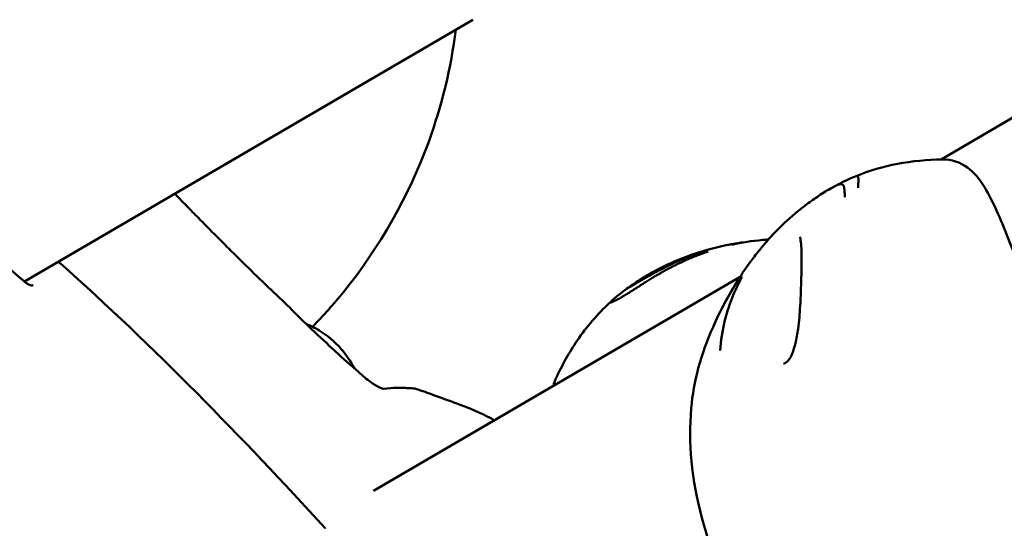
# Model space of a CAD drawing. Units: millimetres. Extents: x -43 to 41257, y 3 to 9962.
# Drawn here: x 5782 to 5891, y 1946 to 2002 of the extents above; entities that cross this region are included whole.
import ezdxf

# ---------------------------------------------------------------- set-up
doc = ezdxf.new("R2010")
doc.units = ezdxf.units.MM
doc.layers.add('MD_Visible', color=7, linetype='Continuous', lineweight=50)
doc.styles.get("Standard").update_dxf_attribs({"font": 'Square-721-BT.ttf'})
doc.dimstyles.new('asd', dxfattribs={"dimtxt": 300, "dimasz": 100, "dimexe": 1.25, "dimexo": 0.625, "dimgap": 80, "dimtad": 1, "dimdec": 0, "dimlfac": 0.1, "dimrnd": 5, "dimtxsty": 'Standard', "dimcen": 0, "dimse1": 1, "dimse2": 1, "dimclre": 6, "dimadec": 0, "dimazin": 0, "dimtfac": 1, "dimtdec": 0, "dimtix": 1, "dimtmove": 2, "dimatfit": 3, "dimfxl": 1, "dimarcsym": 0})

# ---------------------------------------------------------------- blocks, each defined once
blk = doc.blocks.new('*D19')
at = {"color": 0, "lineweight": -2, "transparency": 16777216}
blk.add_line((575.81, 9531.44), (11894.98, 9531.44), dxfattribs=at)
at = {"color": 0, "transparency": 16777216}
for points in [[(575.81, 9548.11), (575.81, 9514.77), (475.81, 9531.44)], [(11894.98, 9548.11), (11894.98, 9514.77), (11994.98, 9531.44)]]:
    blk.add_solid(points, dxfattribs=at)
at = {"layer": 'Defpoints', "color": 0, "transparency": 16777216}
for p in [(11994.98, 9531.44), (11994.98, 4212.99), (475.81, 981.34)]:
    blk.add_point(p, dxfattribs=at)
at = {"color": 0, "transparency": 16777216, "insert": (6235.39, 9765.07), "char_height": 300, "attachment_point": 5}
blk.add_mtext('1150', dxfattribs=at)
blk = doc.blocks.new('*D20')
at = {"color": 0, "lineweight": -2, "transparency": 16777216}
blk.add_line((388.11, 9356.08), (388.11, 103.8), dxfattribs=at)
at = {"color": 0, "transparency": 16777216}
for points in [[(371.44, 9356.08), (404.77, 9356.08), (388.11, 9456.08)], [(371.44, 103.8), (404.77, 103.8), (388.11, 3.8)]]:
    blk.add_solid(points, dxfattribs=at)
at = {"layer": 'Defpoints', "color": 0, "transparency": 16777216}
for p in [(8001.72, 9456.08), (388.11, 3.8), (5635.48, 3.8)]:
    blk.add_point(p, dxfattribs=at)
at = {"color": 0, "transparency": 16777216, "insert": (154.28, 4729.94), "char_height": 300, "attachment_point": 5, "rotation": 90}
blk.add_mtext('945', dxfattribs=at)

msp = doc.modelspace()

# ---------------------------------------------------------------- linework, layer by layer
at = {"layer": 'MD_Visible'}
for p, q in [((6290.73, 2223.64), (5884.37, 1986.48)), ((5782.57, 1972.93), (5832.36, 2001.97)), ((5864.53, 1974.9), (5864.53, 1974.9)), ((5862.03, 1973.44), (5821.35, 1949.7)), ((5862.39, 1973.65), (5862.39, 1973.65))]:
    msp.add_line(p, q, dxfattribs=at)
at = {"layer": 'MD_Visible', "extrusion": (0, 0, -1)}
msp.add_arc((-5785.9, 1974.19), 1, 113.9088, 131.6616, dxfattribs=at)
at = {"layer": 'MD_Visible'}
msp.add_ellipse((5815.23, 1944.88), major_axis=(-0.738, -0.675), ratio=0.209841, start_param=3.141593, end_param=3.148076, dxfattribs=at)
for points, knots in [([(5830.48, 2000.88), (5829.93, 1996.63), (5828.92, 1992.44), (5825.27, 1982.44), (5822.03, 1976.73), (5816.91, 1970.43), (5815.76, 1969.15), (5814.56, 1967.91)], [20.412037, 20.412037, 20.412037, 20.412037, 21.716565, 21.716565, 23.676585, 23.676585, 24.200078, 24.200078, 24.200078, 24.200078]), ([(5738.78, 1988.87), (5739.3, 1989.68), (5739.98, 1990.39), (5741.67, 1991.61), (5742.73, 1992.1), (5745.12, 1992.73), (5746.51, 1992.84), (5749.3, 1992.62), (5750.73, 1992.33), (5753.98, 1991.36), (5755.8, 1990.61), (5760.64, 1988.36), (5763.65, 1986.74), (5772.31, 1981.49), (5777.6, 1977.21), (5782.66, 1972.85)], [0.029541, 0.029541, 0.029541, 0.029541, 0.412564, 0.412564, 0.84845, 0.84845, 1.317963, 1.317963, 1.780552, 1.780552, 2.379646, 2.379646, 3.405017, 3.405017, 5.421766, 5.421766, 5.421766, 5.421766]), ([(5884.47, 1986.48), (5885.53, 1986.5), (5886.48, 1986.16), (5888.02, 1985.06), (5888.64, 1984.28), (5890.08, 1981.9), (5890.92, 1979.98), (5892.72, 1975.4), (5893.69, 1972.7), (5895.64, 1967.54), (5896.68, 1965.14), (5899.45, 1960.01), (5901.3, 1957.25), (5905.39, 1952.31), (5907.68, 1950.07), (5912.45, 1946.44), (5914.97, 1945), (5919.07, 1943.42), (5920.7, 1942.99), (5922.28, 1942.77)], [0, 0, 0, 0, 0.734844, 0.734844, 1.382159, 1.382159, 2.38701, 2.38701, 3.347349, 3.347349, 4.133726, 4.133726, 5.10613, 5.10613, 6.082194, 6.082194, 7.057881, 7.057881, 7.699623, 7.699623, 7.699623, 7.699623]), ([(5874.91, 1984.62), (5876.39, 1985.23), (5877.95, 1985.68), (5881.15, 1986.3), (5882.82, 1986.44), (5884.47, 1986.48)], [0.0015878, 0.0015878, 0.0015878, 0.0015878, 0.4850369, 0.4850369, 0.9809046, 0.9809046, 0.9809046, 0.9809046]), ([(5872.17, 1983.29), (5872.81, 1983.66), (5873.45, 1983.99), (5874.39, 1984.41), (5874.67, 1984.53), (5874.91, 1984.62)], [0, 0, 0, 0, 0.2232257, 0.2232257, 0.3081671, 0.3081671, 0.3081671, 0.3081671]), ([(5874.91, 1984.62), (5874.92, 1984.63), (5874.94, 1984.63), (5874.95, 1984.63), (5874.95, 1984.64), (5874.95, 1984.64), (5874.95, 1984.64), (5874.96, 1984.64), (5874.97, 1984.64), (5874.98, 1984.64), (5874.99, 1984.65), (5875.01, 1984.65), (5875.02, 1984.65), (5875.02, 1984.65), (5875.02, 1984.65), (5875.03, 1984.65), (5875.03, 1984.65), (5875.04, 1984.65), (5875.05, 1984.65), (5875.05, 1984.65), (5875.05, 1984.65), (5875.05, 1984.65), (5875.05, 1984.65), (5875.05, 1984.65), (5875.05, 1984.65), (5875.06, 1984.65), (5875.06, 1984.65), (5875.06, 1984.65), (5875.06, 1984.65), (5875.06, 1984.65), (5875.06, 1984.65), (5875.06, 1984.65), (5875.06, 1984.65), (5875.06, 1984.65), (5875.07, 1984.65), (5875.08, 1984.64), (5875.09, 1984.64), (5875.1, 1984.64), (5875.1, 1984.63), (5875.1, 1984.63), (5875.11, 1984.63), (5875.11, 1984.63), (5875.11, 1984.63), (5875.11, 1984.63), (5875.11, 1984.62), (5875.11, 1984.62), (5875.11, 1984.62), (5875.12, 1984.62), (5875.12, 1984.62), (5875.12, 1984.62), (5875.12, 1984.62), (5875.12, 1984.61), (5875.12, 1984.61), (5875.13, 1984.61), (5875.13, 1984.6), (5875.13, 1984.6), (5875.13, 1984.6), (5875.13, 1984.6), (5875.13, 1984.6), (5875.13, 1984.6), (5875.13, 1984.6), (5875.13, 1984.59), (5875.13, 1984.59), (5875.13, 1984.59), (5875.14, 1984.58), (5875.14, 1984.58), (5875.14, 1984.58), (5875.14, 1984.57), (5875.14, 1984.57), (5875.14, 1984.57), (5875.14, 1984.57), (5875.14, 1984.56), (5875.14, 1984.55), (5875.14, 1984.55), (5875.14, 1984.55), (5875.14, 1984.54), (5875.14, 1984.54), (5875.14, 1984.54), (5875.14, 1984.54), (5875.15, 1984.54), (5875.15, 1984.54), (5875.15, 1984.54), (5875.15, 1984.53), (5875.15, 1984.53), (5875.15, 1984.53), (5875.15, 1984.53), (5875.15, 1984.53), (5875.15, 1984.53), (5875.15, 1984.52), (5875.15, 1984.52), (5875.15, 1984.51), (5875.15, 1984.51), (5875.15, 1984.51), (5875.15, 1984.5), (5875.15, 1984.5), (5875.15, 1984.5), (5875.15, 1984.5), (5875.15, 1984.5), (5875.15, 1984.5), (5875.15, 1984.49), (5875.15, 1984.49), (5875.15, 1984.48), (5875.16, 1984.47), (5875.16, 1984.47), (5875.16, 1984.47), (5875.16, 1984.47), (5875.16, 1984.46), (5875.16, 1984.46), (5875.16, 1984.45), (5875.16, 1984.44), (5875.16, 1984.43), (5875.16, 1984.42), (5875.16, 1984.42), (5875.16, 1984.41), (5875.16, 1984.41), (5875.16, 1984.4), (5875.16, 1984.4), (5875.16, 1984.4), (5875.16, 1984.4), (5875.17, 1984.4), (5875.17, 1984.39), (5875.17, 1984.39), (5875.17, 1984.39), (5875.17, 1984.39), (5875.17, 1984.39), (5875.17, 1984.39), (5875.17, 1984.39), (5875.17, 1984.39), (5875.17, 1984.39), (5875.17, 1984.39), (5875.17, 1984.39), (5875.17, 1984.38), (5875.17, 1984.38), (5875.17, 1984.38), (5875.17, 1984.37), (5875.17, 1984.37), (5875.17, 1984.36), (5875.17, 1984.36), (5875.17, 1984.35), (5875.17, 1984.35), (5875.17, 1984.34), (5875.17, 1984.33), (5875.17, 1984.32), (5875.17, 1984.32), (5875.17, 1984.32), (5875.17, 1984.31), (5875.17, 1984.31), (5875.17, 1984.3), (5875.17, 1984.3), (5875.17, 1984.3), (5875.17, 1984.29), (5875.17, 1984.29), (5875.17, 1984.28), (5875.17, 1984.28), (5875.17, 1984.28), (5875.17, 1984.28), (5875.17, 1984.27), (5875.17, 1984.27), (5875.17, 1984.27), (5875.17, 1984.27), (5875.17, 1984.27), (5875.17, 1984.27), (5875.17, 1984.27), (5875.17, 1984.25), (5875.17, 1984.24), (5875.17, 1984.23), (5875.17, 1984.23), (5875.17, 1984.23), (5875.17, 1984.22), (5875.17, 1984.21), (5875.17, 1984.2), (5875.17, 1984.19), (5875.17, 1984.18), (5875.17, 1984.16), (5875.17, 1984.15), (5875.17, 1984.15), (5875.17, 1984.14), (5875.17, 1984.14), (5875.17, 1984.13), (5875.17, 1984.13), (5875.17, 1984.13), (5875.17, 1984.13), (5875.17, 1984.13), (5875.17, 1984.13), (5875.17, 1984.13), (5875.17, 1984.13), (5875.17, 1984.12), (5875.17, 1984.12), (5875.17, 1984.12), (5875.17, 1984.12), (5875.17, 1984.12), (5875.17, 1984.11), (5875.17, 1984.11), (5875.17, 1984.11), (5875.17, 1984.11), (5875.17, 1984.11), (5875.17, 1984.09), (5875.17, 1984.07), (5875.17, 1984.05), (5875.17, 1984.05), (5875.17, 1984.05), (5875.17, 1984.04), (5875.17, 1984.04), (5875.17, 1984.04), (5875.17, 1984.04), (5875.17, 1984.03), (5875.17, 1984.01), (5875.17, 1984), (5875.17, 1984), (5875.17, 1984), (5875.17, 1984), (5875.17, 1983.99), (5875.17, 1983.98), (5875.17, 1983.98), (5875.17, 1983.97), (5875.17, 1983.96), (5875.17, 1983.96), (5875.17, 1983.96), (5875.17, 1983.96), (5875.17, 1983.96), (5875.17, 1983.93), (5875.17, 1983.9), (5875.16, 1983.87), (5875.16, 1983.85), (5875.16, 1983.84), (5875.16, 1983.82), (5875.16, 1983.81), (5875.16, 1983.8), (5875.16, 1983.8), (5875.16, 1983.79), (5875.16, 1983.79), (5875.16, 1983.78), (5875.16, 1983.78), (5875.16, 1983.78), (5875.16, 1983.78), (5875.16, 1983.78), (5875.16, 1983.77), (5875.16, 1983.77), (5875.16, 1983.75), (5875.16, 1983.73), (5875.16, 1983.72), (5875.16, 1983.69), (5875.16, 1983.66), (5875.16, 1983.63), (5875.16, 1983.6), (5875.16, 1983.57), (5875.16, 1983.54), (5875.16, 1983.51), (5875.16, 1983.47), (5875.16, 1983.44), (5875.16, 1983.41), (5875.16, 1983.38), (5875.15, 1983.34)], [0.2701936, 0.2701936, 0.2701936, 0.2701936, 0.290934, 0.290934, 0.290934, 0.2931702, 0.2931702, 0.2931702, 0.3125, 0.3125, 0.3125, 0.3375786, 0.3375786, 0.3375786, 0.34375, 0.34375, 0.34375, 0.359375, 0.359375, 0.359375, 0.3623826, 0.3623826, 0.3623826, 0.3671875, 0.3671875, 0.3671875, 0.3705228, 0.3705228, 0.3705228, 0.3718716, 0.3718716, 0.3718716, 0.375, 0.375, 0.375, 0.40625, 0.40625, 0.40625, 0.421875, 0.421875, 0.421875, 0.4317404, 0.4317404, 0.4317404, 0.4375, 0.4375, 0.4375, 0.4464786, 0.4464786, 0.4464786, 0.4498933, 0.4498933, 0.4498933, 0.46875, 0.46875, 0.46875, 0.4714802, 0.4714802, 0.4714802, 0.4736575, 0.4736575, 0.4736575, 0.484375, 0.484375, 0.484375, 0.4948941, 0.4948941, 0.4948941, 0.499962, 0.499962, 0.499962, 0.515625, 0.515625, 0.515625, 0.5234375, 0.5234375, 0.5234375, 0.5273437, 0.5273437, 0.5273437, 0.5305535, 0.5305535, 0.5305535, 0.5355137, 0.5355137, 0.5355137, 0.5374615, 0.5374615, 0.5374615, 0.5462162, 0.5462162, 0.5462162, 0.5546875, 0.5546875, 0.5546875, 0.5574677, 0.5574677, 0.5574677, 0.5620822, 0.5620822, 0.5620822, 0.5776784, 0.5776784, 0.5776784, 0.5821785, 0.5821785, 0.5821785, 0.59375, 0.59375, 0.59375, 0.609375, 0.609375, 0.609375, 0.6171875, 0.6171875, 0.6171875, 0.6210937, 0.6210937, 0.6210937, 0.6230469, 0.6230469, 0.6230469, 0.6240234, 0.6240234, 0.6240234, 0.6249388, 0.6249388, 0.6249388, 0.6289808, 0.6289808, 0.6289808, 0.636164, 0.636164, 0.636164, 0.6483481, 0.6483481, 0.6483481, 0.65625, 0.65625, 0.65625, 0.6685932, 0.6685932, 0.6685932, 0.671875, 0.671875, 0.671875, 0.6763389, 0.6763389, 0.6763389, 0.6796875, 0.6796875, 0.6796875, 0.6835937, 0.6835937, 0.6835937, 0.6855469, 0.6855469, 0.6855469, 0.6865234, 0.6865234, 0.6865234, 0.6875, 0.6875, 0.6875, 0.7019918, 0.7019918, 0.7019918, 0.703835, 0.703835, 0.703835, 0.71875, 0.71875, 0.71875, 0.734375, 0.734375, 0.734375, 0.7421875, 0.7421875, 0.7421875, 0.744655, 0.744655, 0.744655, 0.7460937, 0.7460937, 0.7460937, 0.7480469, 0.7480469, 0.7480469, 0.75, 0.75, 0.75, 0.7539449, 0.7539449, 0.7539449, 0.7556038, 0.7556038, 0.7556038, 0.7745325, 0.7745325, 0.7745325, 0.7799023, 0.7799023, 0.7799023, 0.78125, 0.78125, 0.78125, 0.7941736, 0.7941736, 0.7941736, 0.796875, 0.796875, 0.796875, 0.8046875, 0.8046875, 0.8046875, 0.8113284, 0.8113284, 0.8113284, 0.8125, 0.8125, 0.8125, 0.84375, 0.84375, 0.84375, 0.859375, 0.859375, 0.859375, 0.8671875, 0.8671875, 0.8671875, 0.8710937, 0.8710937, 0.8710937, 0.8730469, 0.8730469, 0.8730469, 0.875, 0.875, 0.875, 0.8947617, 0.8947617, 0.8947617, 0.9226745, 0.9226745, 0.9226745, 0.9498735, 0.9498735, 0.9498735, 0.9761091, 0.9761091, 0.9761091, 1, 1, 1, 1]), ([(5866.15, 1978.62), (5866.88, 1979.37), (5867.64, 1980.07), (5868.78, 1980.99), (5869.11, 1981.25), (5869.89, 1981.83), (5870.35, 1982.16), (5871.04, 1982.61), (5871.27, 1982.76), (5871.74, 1983.05), (5871.99, 1983.19), (5872.24, 1983.33)], [0, 0, 0, 0, 0.316198, 0.316198, 0.4414689, 0.4414689, 0.608373, 0.608373, 0.6938878, 0.6938878, 0.7793887, 0.7793887, 0.7793887, 0.7793887]), ([(5873.65, 1982.29), (5873.65, 1982.35), (5873.65, 1982.41), (5873.65, 1982.46), (5873.65, 1982.47), (5873.65, 1982.48), (5873.65, 1982.49), (5873.65, 1982.53), (5873.65, 1982.56), (5873.65, 1982.6), (5873.65, 1982.6), (5873.65, 1982.61), (5873.65, 1982.62), (5873.65, 1982.66), (5873.65, 1982.69), (5873.65, 1982.73), (5873.65, 1982.78), (5873.64, 1982.84), (5873.64, 1982.89), (5873.64, 1982.9), (5873.64, 1982.9), (5873.64, 1982.91), (5873.64, 1982.91), (5873.64, 1982.92), (5873.64, 1982.92), (5873.64, 1982.93), (5873.64, 1982.95), (5873.64, 1982.96), (5873.64, 1982.97), (5873.64, 1982.98), (5873.64, 1982.98), (5873.64, 1982.99), (5873.63, 1983), (5873.63, 1983.01), (5873.63, 1983.04), (5873.63, 1983.07), (5873.63, 1983.1), (5873.63, 1983.11), (5873.62, 1983.13), (5873.62, 1983.14), (5873.62, 1983.17), (5873.62, 1983.2), (5873.61, 1983.23), (5873.61, 1983.24), (5873.61, 1983.25), (5873.61, 1983.26), (5873.6, 1983.28), (5873.6, 1983.3), (5873.6, 1983.32), (5873.6, 1983.33), (5873.59, 1983.34), (5873.59, 1983.34), (5873.59, 1983.35), (5873.59, 1983.35), (5873.59, 1983.36), (5873.59, 1983.36), (5873.59, 1983.36), (5873.59, 1983.36), (5873.59, 1983.37), (5873.59, 1983.38), (5873.58, 1983.39), (5873.58, 1983.41), (5873.57, 1983.44), (5873.57, 1983.46), (5873.57, 1983.46), (5873.57, 1983.46), (5873.57, 1983.47), (5873.56, 1983.47), (5873.56, 1983.48), (5873.56, 1983.49), (5873.56, 1983.49), (5873.56, 1983.49), (5873.56, 1983.5), (5873.55, 1983.5), (5873.55, 1983.5), (5873.55, 1983.51), (5873.55, 1983.52), (5873.55, 1983.52), (5873.54, 1983.53), (5873.54, 1983.54), (5873.54, 1983.55), (5873.53, 1983.56), (5873.53, 1983.56), (5873.52, 1983.57), (5873.52, 1983.58), (5873.52, 1983.58), (5873.52, 1983.59), (5873.51, 1983.59), (5873.51, 1983.59), (5873.51, 1983.6), (5873.51, 1983.6), (5873.51, 1983.6), (5873.51, 1983.6), (5873.51, 1983.6), (5873.5, 1983.62), (5873.49, 1983.63), (5873.47, 1983.65), (5873.47, 1983.65), (5873.47, 1983.65), (5873.47, 1983.66), (5873.45, 1983.67), (5873.44, 1983.68), (5873.42, 1983.69), (5873.41, 1983.7), (5873.39, 1983.71), (5873.37, 1983.72), (5873.37, 1983.72), (5873.37, 1983.72), (5873.36, 1983.72), (5873.36, 1983.72), (5873.35, 1983.72), (5873.35, 1983.72), (5873.34, 1983.73), (5873.33, 1983.73), (5873.32, 1983.73), (5873.32, 1983.73), (5873.32, 1983.73), (5873.32, 1983.73), (5873.31, 1983.73), (5873.31, 1983.73), (5873.31, 1983.73), (5873.3, 1983.73), (5873.3, 1983.73), (5873.29, 1983.73), (5873.28, 1983.74), (5873.26, 1983.74), (5873.25, 1983.74), (5873.23, 1983.74), (5873.2, 1983.73), (5873.18, 1983.73), (5873.17, 1983.73), (5873.17, 1983.73), (5873.17, 1983.73), (5873.17, 1983.73), (5873.16, 1983.73), (5873.16, 1983.73), (5873.15, 1983.73), (5873.15, 1983.73), (5873.14, 1983.73), (5873.13, 1983.72), (5873.13, 1983.72), (5873.12, 1983.72), (5873.12, 1983.72), (5873.11, 1983.72), (5873.11, 1983.72), (5873.11, 1983.72), (5873.11, 1983.72), (5873.1, 1983.72), (5873.1, 1983.72), (5873.1, 1983.72), (5873.1, 1983.72), (5873.08, 1983.71), (5873.07, 1983.71), (5873.05, 1983.71), (5873.04, 1983.7), (5873.02, 1983.7), (5873, 1983.69), (5872.99, 1983.69), (5872.97, 1983.68), (5872.96, 1983.68), (5872.95, 1983.67), (5872.94, 1983.67), (5872.93, 1983.67), (5872.93, 1983.67), (5872.93, 1983.67), (5872.92, 1983.66), (5872.92, 1983.66), (5872.92, 1983.66), (5872.92, 1983.66), (5872.92, 1983.66), (5872.91, 1983.66), (5872.91, 1983.66), (5872.91, 1983.66), (5872.9, 1983.66), (5872.89, 1983.65), (5872.87, 1983.64), (5872.85, 1983.64), (5872.83, 1983.63), (5872.82, 1983.62), (5872.81, 1983.62), (5872.79, 1983.61), (5872.79, 1983.61), (5872.79, 1983.61), (5872.78, 1983.61), (5872.77, 1983.6), (5872.75, 1983.59), (5872.73, 1983.59), (5872.72, 1983.58), (5872.71, 1983.58), (5872.7, 1983.57), (5872.7, 1983.57), (5872.69, 1983.57), (5872.69, 1983.56), (5872.68, 1983.56), (5872.68, 1983.56), (5872.68, 1983.56), (5872.65, 1983.54), (5872.61, 1983.53), (5872.57, 1983.51), (5872.56, 1983.5), (5872.54, 1983.49), (5872.52, 1983.48), (5872.48, 1983.46), (5872.45, 1983.44), (5872.41, 1983.42), (5872.4, 1983.42), (5872.39, 1983.41), (5872.38, 1983.41), (5872.34, 1983.39), (5872.3, 1983.36), (5872.26, 1983.34), (5872.25, 1983.34), (5872.24, 1983.33), (5872.24, 1983.33)], [0, 0, 0, 0, 0.0479856, 0.0479856, 0.0479856, 0.0569547, 0.0569547, 0.0569547, 0.0857713, 0.0857713, 0.0857713, 0.0942427, 0.0942427, 0.0942427, 0.125, 0.125, 0.125, 0.1776616, 0.1776616, 0.1776616, 0.1849771, 0.1849771, 0.1849771, 0.1875, 0.1875, 0.1875, 0.203125, 0.203125, 0.203125, 0.2109375, 0.2109375, 0.2109375, 0.21875, 0.21875, 0.21875, 0.25, 0.25, 0.25, 0.2668938, 0.2668938, 0.2668938, 0.3004704, 0.3004704, 0.3004704, 0.3125, 0.3125, 0.3125, 0.34375, 0.34375, 0.34375, 0.3528557, 0.3528557, 0.3528557, 0.359375, 0.359375, 0.359375, 0.3608944, 0.3608944, 0.3608944, 0.375, 0.375, 0.375, 0.4101287, 0.4101287, 0.4101287, 0.4137442, 0.4137442, 0.4137442, 0.427067, 0.427067, 0.427067, 0.432449, 0.432449, 0.432449, 0.4375, 0.4375, 0.4375, 0.4528735, 0.4528735, 0.4528735, 0.46875, 0.46875, 0.46875, 0.484375, 0.484375, 0.484375, 0.4921875, 0.4921875, 0.4921875, 0.4980811, 0.4980811, 0.4980811, 0.4991545, 0.4991545, 0.4991545, 0.5380992, 0.5380992, 0.5380992, 0.5450601, 0.5450601, 0.5450601, 0.5825551, 0.5825551, 0.5825551, 0.6196021, 0.6196021, 0.6196021, 0.625, 0.625, 0.625, 0.6353474, 0.6353474, 0.6353474, 0.6510233, 0.6510233, 0.6510233, 0.6521532, 0.6521532, 0.6521532, 0.65625, 0.65625, 0.65625, 0.664305, 0.664305, 0.664305, 0.6875, 0.6875, 0.6875, 0.71875, 0.71875, 0.71875, 0.7224715, 0.7224715, 0.7224715, 0.7258474, 0.7258474, 0.7258474, 0.734375, 0.734375, 0.734375, 0.7421875, 0.7421875, 0.7421875, 0.7460937, 0.7460937, 0.7460937, 0.7480469, 0.7480469, 0.7480469, 0.75, 0.75, 0.75, 0.7656944, 0.7656944, 0.7656944, 0.78125, 0.78125, 0.78125, 0.796875, 0.796875, 0.796875, 0.8046875, 0.8046875, 0.8046875, 0.8085937, 0.8085937, 0.8085937, 0.8105469, 0.8105469, 0.8105469, 0.8125, 0.8125, 0.8125, 0.8170866, 0.8170866, 0.8170866, 0.834939, 0.834939, 0.834939, 0.84375, 0.84375, 0.84375, 0.8473835, 0.8473835, 0.8473835, 0.859375, 0.859375, 0.859375, 0.8671875, 0.8671875, 0.8671875, 0.8710937, 0.8710937, 0.8710937, 0.8741235, 0.8741235, 0.8741235, 0.8968037, 0.8968037, 0.8968037, 0.9080186, 0.9080186, 0.9080186, 0.9307776, 0.9307776, 0.9307776, 0.9356905, 0.9356905, 0.9356905, 0.9587561, 0.9587561, 0.9587561, 0.9622214, 0.9622214, 0.9622214, 0.9622214]), ([(5799.27, 1982.67), (5799.54, 1982.4), (5799.8, 1982.13), (5800.53, 1981.38), (5800.97, 1980.92), (5801.84, 1980.04), (5802.26, 1979.61), (5803.95, 1977.9), (5805.22, 1976.63), (5808.16, 1973.73), (5809.84, 1972.11), (5811.54, 1970.52)], [0.788674, 0.788674, 0.788674, 0.788674, 0.903075, 0.903075, 1.101348, 1.101348, 1.285598, 1.285598, 1.838086, 1.838086, 2.551565, 2.551565, 2.551565, 2.551565]), ([(5864.29, 1976.52), (5864.29, 1976.52), (5864.29, 1976.53), (5864.3, 1976.54), (5864.32, 1976.56), (5864.36, 1976.62), (5864.39, 1976.65), (5864.45, 1976.73), (5864.49, 1976.77), (5864.56, 1976.86), (5864.6, 1976.91), (5864.7, 1977.03), (5864.76, 1977.11), (5864.94, 1977.31), (5865.05, 1977.44), (5865.47, 1977.92), (5865.78, 1978.25), (5866.4, 1978.89), (5866.71, 1979.19), (5867.02, 1979.48)], [0.0253195, 0.0253195, 0.0253195, 0.0253195, 0.0363435, 0.0363435, 0.0589397, 0.0589397, 0.0771564, 0.0771564, 0.0961775, 0.0961775, 0.1157617, 0.1157617, 0.1445297, 0.1445297, 0.1966912, 0.1966912, 0.3350652, 0.3350652, 0.4651184, 0.4651184, 0.4651184, 0.4651184]), ([(5866.15, 1978.62), (5866.14, 1978.61), (5866.13, 1978.6), (5866.1, 1978.57), (5866.08, 1978.55), (5866.01, 1978.48), (5865.96, 1978.43), (5865.71, 1978.17), (5865.51, 1977.95), (5865.32, 1977.73)], [0.8619659, 0.8619659, 0.8619659, 0.8619659, 0.8671875, 0.8671875, 0.875, 0.875, 0.9002906, 0.9002906, 1, 1, 1, 1]), ([(5867.82, 1964.92), (5867.97, 1965.28), (5868.08, 1965.68), (5868.31, 1966.61), (5868.4, 1967.15), (5868.59, 1968.54), (5868.66, 1969.39), (5868.77, 1971.3), (5868.81, 1972.35), (5868.87, 1974.44), (5868.88, 1975.48), (5868.84, 1976.69), (5868.82, 1977.01), (5868.76, 1977.58), (5868.7, 1977.82), (5868.68, 1977.88)], [0, 0, 0, 0, 0.123723, 0.123723, 0.287035, 0.287035, 0.546093, 0.546093, 0.892593, 0.892593, 1.306843, 1.306843, 1.48389, 1.48389, 1.670818, 1.670818, 1.670818, 1.670818]), ([(5849.23, 1971.97), (5849.72, 1972.34), (5850.25, 1972.71), (5851.35, 1973.42), (5851.94, 1973.77), (5853.47, 1974.6), (5854.45, 1975.05), (5856.99, 1976.05), (5858.56, 1976.53), (5860.38, 1976.93), (5860.61, 1976.98), (5860.84, 1977.02)], [0.001256, 0.001256, 0.001256, 0.001256, 0.191249, 0.191249, 0.394059, 0.394059, 0.722851, 0.722851, 1.217549, 1.217549, 1.288553, 1.288553, 1.288553, 1.288553]), ([(5858.48, 1976.26), (5858.23, 1976.18), (5858.01, 1976.1), (5857.69, 1975.98), (5857.59, 1975.95), (5857.44, 1975.89), (5857.39, 1975.87), (5857.32, 1975.84), (5857.29, 1975.83), (5857.26, 1975.82), (5857.24, 1975.81), (5857.23, 1975.81), (5857.22, 1975.81), (5857.21, 1975.8), (5857.2, 1975.8), (5857.09, 1975.75), (5856.98, 1975.71), (5856.82, 1975.65), (5856.77, 1975.62), (5856.67, 1975.58), (5856.61, 1975.56), (5856.47, 1975.5), (5856.36, 1975.45), (5856.24, 1975.4), (5856.23, 1975.39), (5856.18, 1975.37), (5856.14, 1975.35), (5856.07, 1975.32), (5856.04, 1975.31), (5856, 1975.29), (5855.99, 1975.29), (5855.97, 1975.28), (5855.96, 1975.27), (5855.95, 1975.27), (5855.94, 1975.26), (5855.85, 1975.22), (5855.75, 1975.18), (5855.6, 1975.11), (5855.54, 1975.08), (5855.46, 1975.04), (5855.43, 1975.03), (5855.38, 1975.01), (5855.37, 1975), (5855.35, 1974.99), (5855.34, 1974.98), (5855.32, 1974.98), (5855.32, 1974.97), (5855.32, 1974.97), (5855.23, 1974.93), (5855.16, 1974.9), (5855.01, 1974.83), (5854.93, 1974.79), (5854.82, 1974.73), (5854.78, 1974.71), (5854.73, 1974.69), (5854.72, 1974.68), (5854.7, 1974.68), (5854.7, 1974.67), (5854.69, 1974.67), (5854.69, 1974.67), (5854.69, 1974.67), (5854.69, 1974.67), (5854.69, 1974.67), (5854.69, 1974.67), (5854.69, 1974.67), (5854.69, 1974.67), (5854.56, 1974.61), (5854.45, 1974.55), (5854.29, 1974.47), (5854.25, 1974.44), (5854.18, 1974.41), (5854.15, 1974.39), (5854.12, 1974.38), (5854.11, 1974.37), (5854.09, 1974.36), (5854.09, 1974.36), (5854.08, 1974.35), (5854.07, 1974.35), (5854.04, 1974.34), (5854.02, 1974.32), (5853.97, 1974.3), (5853.94, 1974.28), (5853.89, 1974.25), (5853.86, 1974.24), (5853.81, 1974.21), (5853.79, 1974.2), (5853.71, 1974.15), (5853.66, 1974.13), (5853.58, 1974.08), (5853.56, 1974.07), (5853.52, 1974.05), (5853.51, 1974.04), (5853.49, 1974.03), (5853.48, 1974.03), (5853.47, 1974.02), (5853.46, 1974.02), (5853.4, 1973.98), (5853.34, 1973.95), (5853.27, 1973.9), (5853.24, 1973.89), (5853.21, 1973.87), (5853.2, 1973.86), (5853.18, 1973.85), (5853.17, 1973.85), (5853.16, 1973.84), (5853.16, 1973.84), (5853.1, 1973.81), (5853.05, 1973.78), (5852.97, 1973.73), (5852.95, 1973.71), (5852.89, 1973.69), (5852.87, 1973.67), (5852.75, 1973.6), (5852.65, 1973.54), (5852.5, 1973.45), (5852.45, 1973.42), (5852.38, 1973.38), (5852.35, 1973.36), (5852.3, 1973.33), (5852.27, 1973.32), (5852.11, 1973.22), (5851.98, 1973.13), (5851.77, 1973.01), (5851.69, 1972.96), (5851.52, 1972.85), (5851.42, 1972.79), (5851.28, 1972.7), (5851.24, 1972.67), (5851.17, 1972.63), (5851.14, 1972.61), (5851.11, 1972.59), (5851.09, 1972.58), (5851.08, 1972.57), (5851.07, 1972.56), (5851.06, 1972.56), (5850.97, 1972.5), (5850.88, 1972.45), (5850.67, 1972.31), (5850.56, 1972.24), (5850.35, 1972.11), (5850.26, 1972.05), (5850.12, 1971.96), (5850.08, 1971.93), (5850.01, 1971.89), (5849.99, 1971.88), (5849.96, 1971.86), (5849.95, 1971.85), (5849.93, 1971.84), (5849.92, 1971.83), (5849.86, 1971.8), (5849.82, 1971.77), (5849.73, 1971.71), (5849.68, 1971.68), (5849.58, 1971.62), (5849.54, 1971.59), (5849.48, 1971.55), (5849.45, 1971.54), (5849.41, 1971.51), (5849.39, 1971.5), (5849.19, 1971.38), (5849.03, 1971.28), (5848.89, 1971.2)], [0, 0, 0, 0, 0.0625, 0.0625, 0.09375, 0.09375, 0.109375, 0.109375, 0.117187, 0.117187, 0.121094, 0.121094, 0.123047, 0.123047, 0.125, 0.125, 0.15625, 0.15625, 0.171875, 0.171875, 0.1875, 0.1875, 0.21875, 0.21875, 0.223214, 0.223214, 0.234375, 0.234375, 0.242187, 0.242187, 0.246094, 0.246094, 0.248047, 0.248047, 0.25, 0.25, 0.28125, 0.28125, 0.296875, 0.296875, 0.304687, 0.304687, 0.308594, 0.308594, 0.310547, 0.311523, 0.311523, 0.3125, 0.3125, 0.325004, 0.325004, 0.34375, 0.34375, 0.359375, 0.359375, 0.367187, 0.367187, 0.371094, 0.371094, 0.373047, 0.373047, 0.374023, 0.374023, 0.374512, 0.374512, 0.375, 0.375, 0.40625, 0.40625, 0.421875, 0.421875, 0.429687, 0.429687, 0.433594, 0.433594, 0.435547, 0.435547, 0.4375, 0.4375, 0.444295, 0.444295, 0.453125, 0.453125, 0.460937, 0.460937, 0.46875, 0.46875, 0.484375, 0.484375, 0.492187, 0.492187, 0.496094, 0.496094, 0.498047, 0.498047, 0.5, 0.5, 0.515625, 0.515625, 0.523437, 0.523437, 0.527344, 0.527344, 0.529297, 0.529297, 0.53125, 0.53125, 0.546875, 0.546875, 0.555438, 0.555438, 0.5625, 0.5625, 0.59375, 0.59375, 0.609375, 0.609375, 0.617187, 0.617187, 0.625, 0.625, 0.663963, 0.663963, 0.6875, 0.6875, 0.71875, 0.71875, 0.734375, 0.734375, 0.742187, 0.742187, 0.746094, 0.748047, 0.748047, 0.75, 0.75, 0.775839, 0.775839, 0.8125, 0.8125, 0.84375, 0.84375, 0.859375, 0.859375, 0.867187, 0.867187, 0.871094, 0.871094, 0.875, 0.875, 0.888637, 0.888637, 0.90625, 0.90625, 0.921875, 0.921875, 0.929687, 0.929687, 0.9375, 0.9375, 1, 1, 1, 1]), ([(5850.27, 1972.6), (5850.39, 1972.67), (5850.51, 1972.74), (5850.71, 1972.86), (5850.78, 1972.9), (5850.87, 1972.95), (5850.89, 1972.96), (5850.92, 1972.98), (5850.94, 1972.99), (5850.98, 1973.02), (5851, 1973.03), (5851.04, 1973.05), (5851.06, 1973.06), (5851.14, 1973.11), (5851.22, 1973.15), (5851.33, 1973.22), (5851.37, 1973.24), (5851.43, 1973.27), (5851.45, 1973.28), (5851.48, 1973.3), (5851.49, 1973.31), (5851.51, 1973.32), (5851.52, 1973.33), (5851.56, 1973.35), (5851.59, 1973.36), (5851.66, 1973.41), (5851.71, 1973.43), (5851.79, 1973.48), (5851.83, 1973.5), (5851.89, 1973.54), (5851.91, 1973.55), (5851.95, 1973.57), (5851.96, 1973.57), (5851.98, 1973.58), (5851.98, 1973.58), (5851.99, 1973.59), (5852, 1973.59), (5852.07, 1973.63), (5852.14, 1973.67), (5852.26, 1973.74), (5852.3, 1973.76), (5852.36, 1973.79), (5852.38, 1973.8), (5852.4, 1973.81), (5852.41, 1973.82), (5852.43, 1973.83), (5852.44, 1973.84), (5852.47, 1973.85), (5852.48, 1973.86), (5852.58, 1973.91), (5852.66, 1973.95), (5852.78, 1974.02), (5852.82, 1974.04), (5852.89, 1974.07), (5852.91, 1974.08), (5852.95, 1974.11), (5852.96, 1974.11), (5853.05, 1974.16), (5853.12, 1974.2), (5853.29, 1974.28), (5853.39, 1974.34), (5853.58, 1974.43), (5853.66, 1974.47), (5853.79, 1974.54), (5853.83, 1974.56), (5853.89, 1974.59), (5853.91, 1974.6), (5853.95, 1974.62), (5853.97, 1974.63), (5854.17, 1974.72), (5854.34, 1974.81), (5854.61, 1974.93), (5854.7, 1974.98), (5854.87, 1975.06), (5854.93, 1975.09), (5855.16, 1975.19), (5855.33, 1975.27), (5855.54, 1975.36), (5855.57, 1975.37), (5855.66, 1975.41), (5855.71, 1975.43), (5855.8, 1975.47), (5855.84, 1975.49), (5855.91, 1975.51), (5855.93, 1975.52), (5855.97, 1975.54), (5855.98, 1975.54), (5856, 1975.55), (5856.01, 1975.55), (5856.15, 1975.61), (5856.29, 1975.67), (5856.46, 1975.73), (5856.49, 1975.74), (5856.6, 1975.79), (5856.69, 1975.82), (5856.82, 1975.87), (5856.87, 1975.89), (5856.94, 1975.91), (5856.96, 1975.92), (5857.01, 1975.94), (5857.03, 1975.95), (5857.12, 1975.98), (5857.19, 1976), (5857.53, 1976.12), (5857.81, 1976.22), (5858.08, 1976.31)], [0, 0, 0, 0, 0.0625, 0.0625, 0.09375, 0.09375, 0.1005216, 0.1005216, 0.109375, 0.109375, 0.1171875, 0.1171875, 0.125, 0.125, 0.15625, 0.15625, 0.171875, 0.171875, 0.1796875, 0.1796875, 0.1835937, 0.1835937, 0.1875, 0.1875, 0.2012826, 0.2012826, 0.21875, 0.21875, 0.234375, 0.234375, 0.2421875, 0.2421875, 0.2460937, 0.2460937, 0.2480469, 0.2480469, 0.25, 0.25, 0.28125, 0.28125, 0.296875, 0.296875, 0.3019845, 0.3019845, 0.3046875, 0.3046875, 0.3085937, 0.3085937, 0.3125, 0.3125, 0.34375, 0.34375, 0.359375, 0.359375, 0.3671875, 0.3671875, 0.375, 0.375, 0.3993238, 0.3993238, 0.4375, 0.4375, 0.46875, 0.46875, 0.484375, 0.484375, 0.4921875, 0.4921875, 0.5, 0.5, 0.5625, 0.5625, 0.5989395, 0.5989395, 0.625, 0.625, 0.6875, 0.6875, 0.7014152, 0.7014152, 0.71875, 0.71875, 0.734375, 0.734375, 0.7421875, 0.7421875, 0.7460937, 0.7460937, 0.75, 0.75, 0.8023078, 0.8023078, 0.8125, 0.8125, 0.84375, 0.84375, 0.859375, 0.859375, 0.8671875, 0.8671875, 0.875, 0.875, 0.9002906, 0.9002906, 1, 1, 1, 1]), ([(5870.51, 1923.61), (5870.1, 1924.23), (5869.67, 1924.83), (5868.55, 1926.3), (5867.86, 1927.19), (5866.49, 1929.06), (5865.78, 1930.02), (5862.98, 1933.99), (5861.23, 1937.28), (5858.24, 1944.62), (5857.05, 1948.77), (5856.45, 1954.96), (5856.44, 1956.93), (5856.74, 1960.37), (5857.01, 1961.86), (5857.82, 1964.89), (5858.39, 1966.43), (5859.84, 1969.7), (5860.74, 1971.4), (5862.25, 1973.8), (5862.74, 1974.51), (5863.24, 1975.2)], [0, 0, 0, 0, 0.224265, 0.224265, 0.55947, 0.55947, 0.921869, 0.921869, 2.02042, 2.02042, 3.303748, 3.303748, 3.889659, 3.889659, 4.34141, 4.34141, 4.828024, 4.828024, 5.433495, 5.433495, 5.694523, 5.694523, 5.694523, 5.694523]), ([(5859.83, 1965.28), (5859.97, 1967.45), (5860.5, 1969.6), (5861.63, 1972.22), (5861.93, 1972.83), (5862.25, 1973.43)], [0, 0, 0, 0, 0.6965828, 0.6965828, 0.9133791, 0.9133791, 0.9133791, 0.9133791]), ([(5782.66, 1972.85), (5782.74, 1972.78), (5782.83, 1972.71), (5783.01, 1972.61), (5783.1, 1972.57), (5783.25, 1972.52), (5783.32, 1972.51), (5783.42, 1972.5), (5783.46, 1972.5), (5783.51, 1972.51), (5783.52, 1972.52), (5783.53, 1972.52), (5783.53, 1972.52), (5783.53, 1972.52)], [0, 0, 0, 0, 0.0330363, 0.0330363, 0.0670032, 0.0670032, 0.098306, 0.098306, 0.1287273, 0.1287273, 0.1610267, 0.1610267, 0.1657924, 0.1657924, 0.1657924, 0.1657924]), ([(5849.24, 1971.98), (5849.25, 1971.98), (5849.25, 1971.98), (5849.25, 1971.98), (5849.26, 1971.99), (5849.27, 1972), (5849.29, 1972.01), (5849.3, 1972.02), (5849.31, 1972.03), (5849.32, 1972.04), (5849.34, 1972.04), (5849.35, 1972.05), (5849.36, 1972.06), (5849.37, 1972.07), (5849.38, 1972.07), (5849.38, 1972.07), (5849.39, 1972.08), (5849.39, 1972.08), (5849.39, 1972.08), (5849.4, 1972.08), (5849.4, 1972.08), (5849.4, 1972.08), (5849.4, 1972.09), (5849.4, 1972.09), (5849.4, 1972.09), (5849.41, 1972.09), (5849.41, 1972.09), (5849.42, 1972.1), (5849.44, 1972.11), (5849.46, 1972.12), (5849.48, 1972.13), (5849.49, 1972.14), (5849.5, 1972.15), (5849.51, 1972.15), (5849.51, 1972.16), (5849.52, 1972.16), (5849.52, 1972.16), (5849.54, 1972.17), (5849.55, 1972.18), (5849.57, 1972.19), (5849.58, 1972.19), (5849.58, 1972.2), (5849.59, 1972.2), (5849.6, 1972.21), (5849.6, 1972.21), (5849.61, 1972.21), (5849.61, 1972.21), (5849.62, 1972.22), (5849.62, 1972.22), (5849.65, 1972.24), (5849.68, 1972.26), (5849.72, 1972.28), (5849.74, 1972.29), (5849.75, 1972.3), (5849.77, 1972.31), (5849.81, 1972.33), (5849.84, 1972.35), (5849.88, 1972.37), (5849.89, 1972.38), (5849.9, 1972.38), (5849.91, 1972.39), (5849.94, 1972.41), (5849.99, 1972.43), (5850.03, 1972.46), (5850.05, 1972.47), (5850.07, 1972.48), (5850.09, 1972.5), (5850.13, 1972.52), (5850.18, 1972.55), (5850.22, 1972.57), (5850.24, 1972.58), (5850.25, 1972.59), (5850.27, 1972.6)], [0.749027, 0.749027, 0.749027, 0.749027, 0.75, 0.75, 0.75, 0.7656944, 0.7656944, 0.7656944, 0.78125, 0.78125, 0.78125, 0.796875, 0.796875, 0.796875, 0.8046875, 0.8046875, 0.8046875, 0.8085937, 0.8085937, 0.8085937, 0.8105469, 0.8105469, 0.8105469, 0.8125, 0.8125, 0.8125, 0.8170866, 0.8170866, 0.8170866, 0.834939, 0.834939, 0.834939, 0.84375, 0.84375, 0.84375, 0.8473835, 0.8473835, 0.8473835, 0.859375, 0.859375, 0.859375, 0.8671875, 0.8671875, 0.8671875, 0.8710937, 0.8710937, 0.8710937, 0.8741235, 0.8741235, 0.8741235, 0.8968037, 0.8968037, 0.8968037, 0.9080186, 0.9080186, 0.9080186, 0.9307776, 0.9307776, 0.9307776, 0.9356905, 0.9356905, 0.9356905, 0.9587561, 0.9587561, 0.9587561, 0.9700559, 0.9700559, 0.9700559, 0.9925325, 0.9925325, 0.9925325, 1, 1, 1, 1]), ([(5847.55, 1970.57), (5847.88, 1970.9), (5848.23, 1971.2), (5848.8, 1971.65), (5849.02, 1971.82), (5849.24, 1971.98)], [0, 0, 0, 0, 0.1393746, 0.1393746, 0.2287411, 0.2287411, 0.2287411, 0.2287411]), ([(5848.89, 1971.2), (5848.84, 1971.17), (5848.8, 1971.14), (5848.75, 1971.12), (5848.73, 1971.1), (5848.7, 1971.09), (5848.68, 1971.08), (5848.65, 1971.06), (5848.61, 1971.04), (5848.58, 1971.02), (5848.56, 1971.01), (5848.55, 1971), (5848.53, 1971), (5848.52, 1970.99), (5848.51, 1970.98), (5848.5, 1970.98), (5848.5, 1970.98), (5848.5, 1970.98), (5848.5, 1970.98), (5848.49, 1970.98), (5848.49, 1970.97), (5848.49, 1970.97), (5848.48, 1970.97), (5848.48, 1970.97), (5848.47, 1970.96), (5848.43, 1970.94), (5848.4, 1970.92), (5848.36, 1970.9), (5848.35, 1970.9), (5848.33, 1970.89), (5848.32, 1970.88), (5848.29, 1970.87), (5848.26, 1970.86), (5848.24, 1970.84), (5848.24, 1970.84), (5848.23, 1970.84), (5848.23, 1970.84), (5848.22, 1970.83), (5848.21, 1970.83), (5848.2, 1970.82), (5848.2, 1970.82), (5848.2, 1970.82), (5848.2, 1970.82), (5848.19, 1970.82), (5848.19, 1970.82), (5848.18, 1970.82), (5848.18, 1970.81), (5848.17, 1970.81), (5848.17, 1970.81), (5848.17, 1970.81), (5848.17, 1970.81), (5848.17, 1970.81), (5848.12, 1970.79), (5848.08, 1970.77), (5848.04, 1970.75), (5848.03, 1970.74), (5848.02, 1970.74), (5848.01, 1970.74), (5848, 1970.73), (5847.98, 1970.72), (5847.96, 1970.72), (5847.96, 1970.71), (5847.95, 1970.71), (5847.94, 1970.7), (5847.91, 1970.69), (5847.88, 1970.68), (5847.86, 1970.67), (5847.85, 1970.67), (5847.85, 1970.67), (5847.84, 1970.67), (5847.84, 1970.66), (5847.83, 1970.66), (5847.83, 1970.66), (5847.82, 1970.66), (5847.81, 1970.65), (5847.8, 1970.65), (5847.8, 1970.65), (5847.8, 1970.65), (5847.8, 1970.65), (5847.79, 1970.65), (5847.79, 1970.64), (5847.78, 1970.64), (5847.78, 1970.64), (5847.77, 1970.64), (5847.77, 1970.64), (5847.77, 1970.64), (5847.77, 1970.64), (5847.77, 1970.64), (5847.76, 1970.64), (5847.76, 1970.64), (5847.76, 1970.64), (5847.75, 1970.63), (5847.75, 1970.63), (5847.74, 1970.63), (5847.72, 1970.62), (5847.7, 1970.62), (5847.69, 1970.61), (5847.69, 1970.61), (5847.68, 1970.61), (5847.68, 1970.61), (5847.67, 1970.61), (5847.66, 1970.6), (5847.65, 1970.6), (5847.64, 1970.6), (5847.63, 1970.59), (5847.62, 1970.59), (5847.62, 1970.59), (5847.62, 1970.59), (5847.61, 1970.59), (5847.61, 1970.59), (5847.6, 1970.58), (5847.6, 1970.58), (5847.6, 1970.58), (5847.6, 1970.58), (5847.59, 1970.58), (5847.59, 1970.58), (5847.59, 1970.58), (5847.59, 1970.58), (5847.59, 1970.58), (5847.59, 1970.58), (5847.59, 1970.58), (5847.59, 1970.58), (5847.59, 1970.58), (5847.59, 1970.58), (5847.58, 1970.58), (5847.58, 1970.58), (5847.58, 1970.58), (5847.58, 1970.57), (5847.57, 1970.57), (5847.56, 1970.57), (5847.56, 1970.57), (5847.56, 1970.57), (5847.56, 1970.57), (5847.56, 1970.57), (5847.56, 1970.57), (5847.56, 1970.57), (5847.56, 1970.57), (5847.56, 1970.57), (5847.56, 1970.57), (5847.56, 1970.57), (5847.55, 1970.57), (5847.55, 1970.57), (5847.55, 1970.57), (5847.55, 1970.57), (5847.55, 1970.57), (5847.55, 1970.57), (5847.55, 1970.57), (5847.55, 1970.57)], [0, 0, 0, 0, 0.0200194, 0.0200194, 0.0200194, 0.03125, 0.03125, 0.03125, 0.046875, 0.046875, 0.046875, 0.0546875, 0.0546875, 0.0546875, 0.059608, 0.059608, 0.059608, 0.0605637, 0.0605637, 0.0605637, 0.0620612, 0.0620612, 0.0620612, 0.0647352, 0.0647352, 0.0647352, 0.085366, 0.085366, 0.085366, 0.09375, 0.09375, 0.09375, 0.109375, 0.109375, 0.109375, 0.1118243, 0.1118243, 0.1118243, 0.1171875, 0.1171875, 0.1171875, 0.1182005, 0.1182005, 0.1182005, 0.1210937, 0.1210937, 0.1210937, 0.1239495, 0.1239495, 0.1239495, 0.125, 0.125, 0.125, 0.1574728, 0.1574728, 0.1574728, 0.1650195, 0.1650195, 0.1650195, 0.1795821, 0.1795821, 0.1795821, 0.1875, 0.1875, 0.1875, 0.2136731, 0.2136731, 0.2136731, 0.21875, 0.21875, 0.21875, 0.2250849, 0.2250849, 0.2250849, 0.234375, 0.234375, 0.234375, 0.2356198, 0.2356198, 0.2356198, 0.2421875, 0.2421875, 0.2421875, 0.2460937, 0.2460937, 0.2460937, 0.2480469, 0.2480469, 0.2480469, 0.25, 0.25, 0.25, 0.2597053, 0.2597053, 0.2597053, 0.290934, 0.290934, 0.290934, 0.2931702, 0.2931702, 0.2931702, 0.3125, 0.3125, 0.3125, 0.3375786, 0.3375786, 0.3375786, 0.34375, 0.34375, 0.34375, 0.359375, 0.359375, 0.359375, 0.3623826, 0.3623826, 0.3623826, 0.3671875, 0.3671875, 0.3671875, 0.3705228, 0.3705228, 0.3705228, 0.3718716, 0.3718716, 0.3718716, 0.375, 0.375, 0.375, 0.40625, 0.40625, 0.40625, 0.421875, 0.421875, 0.421875, 0.4317404, 0.4317404, 0.4317404, 0.4375, 0.4375, 0.4375, 0.4464786, 0.4464786, 0.4464786, 0.4498933, 0.4498933, 0.4498933, 0.4595064, 0.4595064, 0.4595064, 0.4595064]), ([(5811.54, 1970.52), (5811.97, 1970.11), (5812.42, 1969.64), (5813.35, 1968.71), (5813.83, 1968.23), (5814.38, 1967.72), (5814.43, 1967.67), (5814.49, 1967.61)], [0, 0, 0, 0, 0.1969716, 0.1969716, 0.3978129, 0.3978129, 0.4217221, 0.4217221, 0.4217221, 0.4217221]), ([(5841.59, 1962.19), (5842.28, 1963.65), (5843.06, 1965.09), (5844.49, 1967.17), (5845.04, 1967.9), (5846.23, 1969.28), (5846.88, 1969.94), (5847.55, 1970.57)], [0, 0, 0, 0, 0.48554, 0.48554, 0.759095, 0.759095, 1.036337, 1.036337, 1.036337, 1.036337]), ([(5819.21, 1963.28), (5818.8, 1964.11), (5818.3, 1964.82), (5817.02, 1966.27), (5816.21, 1966.95), (5814.84, 1967.78), (5814.34, 1968.04), (5813.82, 1968.25)], [6.8525427, 6.8525427, 6.8525427, 6.8525427, 7.1736798, 7.1736798, 7.5964318, 7.5964318, 7.8160747, 7.8160747, 7.8160747, 7.8160747]), ([(5866.84, 1963.83), (5866.89, 1963.83), (5866.98, 1963.84), (5867.15, 1963.95), (5867.22, 1964), (5867.38, 1964.15), (5867.47, 1964.27), (5867.66, 1964.55), (5867.75, 1964.73), (5867.82, 1964.92)], [0, 0, 0, 0, 0.0919124, 0.0919124, 0.1357904, 0.1357904, 0.1966935, 0.1966935, 0.2605326, 0.2605326, 0.2605326, 0.2605326]), ([(5819.69, 1962.87), (5820.13, 1962.47), (5820.59, 1962.09), (5821.17, 1961.68), (5821.29, 1961.59), (5821.46, 1961.48), (5821.51, 1961.46), (5821.59, 1961.41), (5821.62, 1961.39), (5821.7, 1961.34), (5821.75, 1961.31), (5821.95, 1961.2), (5822.1, 1961.14), (5822.28, 1961.07), (5822.34, 1961.05), (5822.41, 1961.04), (5822.42, 1961.04), (5822.43, 1961.04), (5822.44, 1961.04), (5822.44, 1961.04)], [0, 0, 0, 0, 0.1788732, 0.1788732, 0.227751, 0.227751, 0.2456773, 0.2456773, 0.2591209, 0.2591209, 0.2792937, 0.2792937, 0.3403531, 0.3403531, 0.3721365, 0.3721365, 0.390441, 0.390441, 0.3971661, 0.3971661, 0.3971661, 0.3971661]), ([(5822.43, 1961.04), (5822.97, 1961.09), (5823.46, 1961.13), (5824.25, 1961.15), (5824.57, 1961.14), (5825.41, 1961.09), (5825.75, 1961.14), (5826.3, 1960.95)], [0.0025036, 0.0025036, 0.0025036, 0.0025036, 0.3170593, 0.3170593, 0.5370158, 0.5370158, 0.9753768, 0.9753768, 0.9753768, 0.9753768]), ([(5826.3, 1960.95), (5826.99, 1960.71), (5827.62, 1960.48), (5829.13, 1959.93), (5829.99, 1959.63), (5832.05, 1958.86), (5833.2, 1958.35), (5834.46, 1957.71), (5834.62, 1957.63), (5834.79, 1957.54)], [0, 0, 0, 0, 0.233333, 0.233333, 0.577005, 0.577005, 0.971787, 0.971787, 1.031587, 1.031587, 1.031587, 1.031587])]:
    msp.add_open_spline(points, degree=3, knots=knots, dxfattribs=at)
for points in [[(5860.84, 1977.02), (5861.43, 1977.14), (5862.02, 1977.23), (5862.61, 1977.3)], [(5860.84, 1977.02), (5860.84, 1977.02), (5860.84, 1977.02), (5860.84, 1977.02)], [(5861.13, 1977.01), (5862.25, 1977.27), (5863.39, 1977.44), (5864.52, 1977.54)], [(5864.54, 1977.55), (5864.53, 1977.55), (5864.53, 1977.55), (5864.52, 1977.54)], [(5864.54, 1977.55), (5864.75, 1977.56), (5864.97, 1977.58), (5865.19, 1977.6)], [(5863.26, 1975.22), (5863.59, 1975.66), (5863.93, 1976.1), (5864.29, 1976.53)], [(5786.57, 1974.94), (5797, 1965.65), (5806.69, 1955.7), (5815.97, 1945.56)], [(5863.24, 1975.2), (5863.25, 1975.2), (5863.25, 1975.21), (5863.26, 1975.22)], [(5862.25, 1973.43), (5862.25, 1973.43), (5862.25, 1973.43), (5862.26, 1973.43)], [(5783.53, 1972.52), (5783.53, 1972.52), (5783.53, 1972.52), (5783.53, 1972.52)], [(5813.79, 1968.26), (5813.79, 1968.26), (5813.79, 1968.26), (5813.79, 1968.26)], [(5814.49, 1967.61), (5816.2, 1966.01), (5817.92, 1964.42), (5819.69, 1962.87)], [(5859.83, 1965.28), (5859.83, 1965.28), (5859.83, 1965.28), (5859.83, 1965.28)], [(5841.32, 1961.35), (5841.37, 1961.64), (5841.46, 1961.92), (5841.59, 1962.19)], [(5841.59, 1962.19), (5841.59, 1962.19), (5841.59, 1962.19), (5841.59, 1962.19)]]:
    msp.add_open_spline(points, degree=3, dxfattribs=at)

# ---------------------------------------------------------------- dimensions: what is measured, and where the dimension line sits
dim = msp.add_linear_dim(base=(11994.98, 9531.44), p1=(475.81, 981.34), p2=(11994.98, 4212.99), dimstyle='asd')
dim.commit()
dim.dimension.update_dxf_attribs({"geometry": '*D19', "text_midpoint": (6235.39, 9765.07)})
dim = msp.add_linear_dim(base=(388.11, 3.8), p1=(8001.72, 9456.08), p2=(5635.48, 3.8), angle=90, dimstyle='asd')
dim.commit()
dim.dimension.update_dxf_attribs({"geometry": '*D20', "text_midpoint": (154.28, 4729.94)})

doc.saveas('drawing.dxf')
